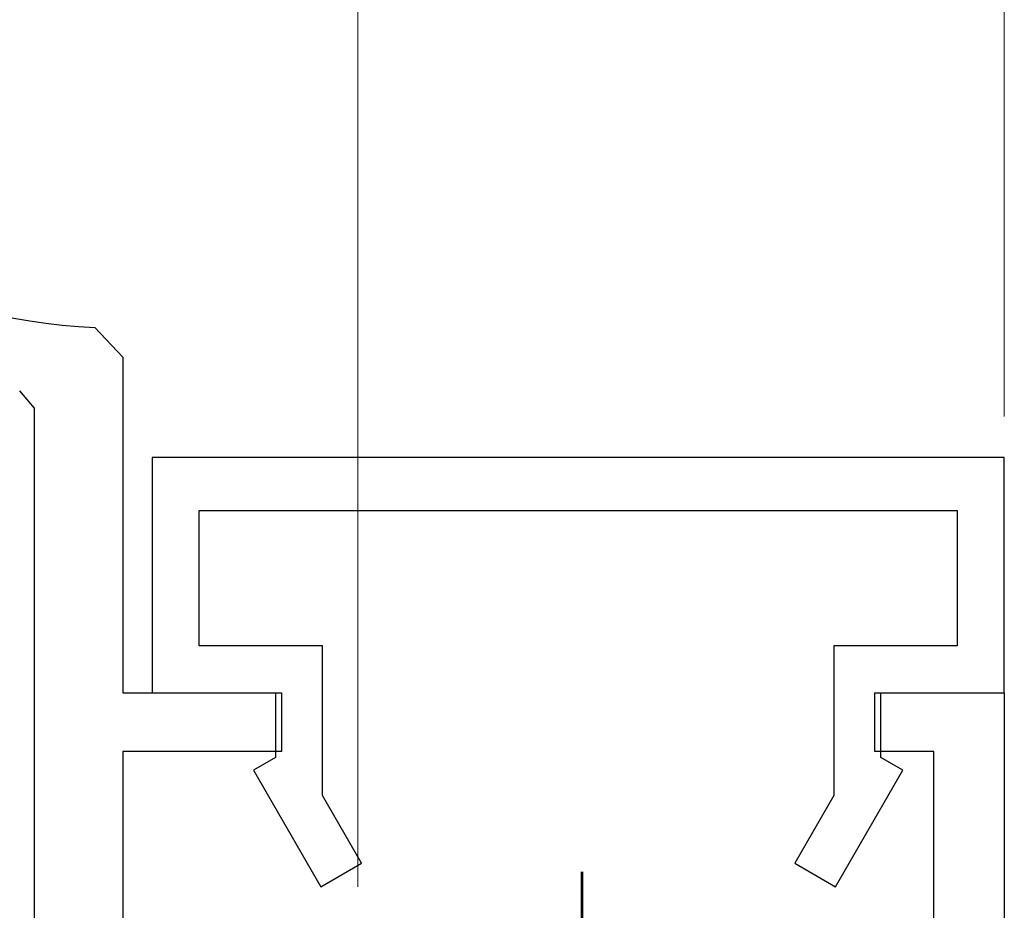
# Model space of a CAD drawing. Extents: x 0 to 990, y 0 to 1603.
# Drawn here: x 254 to 270, y 1283 to 1298 of the extents above; entities that cross this region are included whole.
import ezdxf

# ---------------------------------------------------------------- set-up
doc = ezdxf.new("R2010")
doc.units = 0
doc.linetypes.add('YCENTER_1', pattern=[13, 10, -1, 1, -1])
for name, color, linetype, lineweight in [('YKK_11', 7, 'CONTINUOUS', 30), ('YKK_13', 4, 'CONTINUOUS', 30), ('YKK_D', 6, 'CONTINUOUS', 13)]:
    doc.layers.add(name, color=color, linetype=linetype, lineweight=lineweight)

msp = doc.modelspace()

# ---------------------------------------------------------------- linework, layer by layer
at = {"layer": 'YKK_11', "color": 30, "linetype": 'ByBlock', "lineweight": -2, "ltscale": 0.5}
for p, q in [((255.02, 1292.635, 0), (255.496, 1292.135, 0)), ((255.496, 1292.135, 0), (255.496, 1286.424, 0)), ((253.996, 1291.265, 0), (253.743, 1291.562, 0)), ((253.996, 1278.124, 0), (253.996, 1291.265, 0)), ((270.496, 1290.423), (255.996, 1290.423)), ((255.996, 1290.423), (255.996, 1286.423)), ((270.496, 1286.423), (270.496, 1290.423)), ((256.796, 1287.223), (256.796, 1289.523)), ((256.796, 1289.523), (269.696, 1289.523)), ((269.696, 1289.523), (269.696, 1287.223)), ((258.896, 1287.223), (256.796, 1287.223)), ((258.896, 1284.676), (258.896, 1287.223)), ((269.696, 1287.223), (267.596, 1287.223)), ((267.596, 1287.223), (267.596, 1284.676)), ((255.496, 1286.424, 0), (258.196, 1286.424, 0)), ((255.996, 1286.423), (258.096, 1286.423)), ((258.096, 1286.423), (258.096, 1285.323)), ((258.196, 1286.424, 0), (258.196, 1285.424, 0)), ((268.296, 1285.423, 0), (268.296, 1286.423, 0)), ((268.296, 1286.423, 0), (270.496, 1286.423, 0)), ((268.396, 1285.323), (268.396, 1286.423)), ((268.396, 1286.423), (270.496, 1286.423)), ((270.496, 1286.423, 0), (270.496, 1278.123, 0)), ((258.196, 1285.424, 0), (255.496, 1285.424, 0)), ((255.496, 1285.424, 0), (255.496, 1279.624, 0)), ((258.096, 1285.323), (257.722, 1285.108)), ((269.296, 1285.423, 0), (268.296, 1285.423, 0)), ((268.769, 1285.108), (268.396, 1285.323)), ((269.296, 1279.623, 0), (269.296, 1285.423, 0)), ((257.722, 1285.108), (258.868, 1283.123)), ((267.623, 1283.123), (268.769, 1285.108)), ((259.561, 1283.523), (258.896, 1284.676)), ((267.596, 1284.676), (266.93, 1283.523)), ((258.868, 1283.123), (259.561, 1283.523)), ((266.93, 1283.523), (267.623, 1283.123))]:
    msp.add_line(p, q, dxfattribs=at)
at = {"layer": 'YKK_11', "linetype": 'ByBlock', "lineweight": -2, "ltscale": 0.5}
for p, q in [((270.496, 1290.423, 0), (255.996, 1290.423, 0)), ((255.996, 1290.423, 0), (255.996, 1286.423, 0)), ((270.496, 1290.423), (255.996, 1290.423)), ((255.996, 1290.423), (255.996, 1286.423)), ((270.496, 1290.423), (255.996, 1290.423)), ((255.996, 1290.423), (255.996, 1286.423)), ((270.496, 1290.423), (255.996, 1290.423)), ((255.996, 1290.423), (255.996, 1286.423)), ((270.496, 1286.423, 0), (270.496, 1290.423, 0)), ((270.496, 1286.423), (270.496, 1290.423)), ((270.496, 1286.423), (270.496, 1290.423)), ((270.496, 1286.423), (270.496, 1290.423)), ((256.796, 1287.223, 0), (256.796, 1289.523, 0)), ((256.796, 1289.523, 0), (269.696, 1289.523, 0)), ((256.796, 1287.223), (256.796, 1289.523)), ((256.796, 1289.523), (269.696, 1289.523)), ((256.796, 1287.223), (256.796, 1289.523)), ((256.796, 1289.523), (269.696, 1289.523)), ((256.796, 1287.223), (256.796, 1289.523)), ((256.796, 1289.523), (269.696, 1289.523)), ((269.696, 1289.523, 0), (269.696, 1287.223, 0)), ((269.696, 1289.523), (269.696, 1287.223)), ((269.696, 1289.523), (269.696, 1287.223)), ((269.696, 1289.523), (269.696, 1287.223)), ((258.896, 1287.223, 0), (256.796, 1287.223, 0)), ((258.896, 1287.223), (256.796, 1287.223)), ((258.896, 1287.223), (256.796, 1287.223)), ((258.896, 1287.223), (256.796, 1287.223)), ((258.896, 1284.676, 0), (258.896, 1287.223, 0)), ((258.896, 1284.676), (258.896, 1287.223)), ((258.896, 1284.676), (258.896, 1287.223)), ((258.896, 1284.676), (258.896, 1287.223)), ((269.696, 1287.223, 0), (267.596, 1287.223, 0)), ((267.596, 1287.223, 0), (267.596, 1284.676, 0)), ((269.696, 1287.223), (267.596, 1287.223)), ((267.596, 1287.223), (267.596, 1284.676)), ((269.696, 1287.223), (267.596, 1287.223)), ((267.596, 1287.223), (267.596, 1284.676)), ((269.696, 1287.223), (267.596, 1287.223)), ((267.596, 1287.223), (267.596, 1284.676)), ((255.996, 1286.423, 0), (258.096, 1286.423, 0)), ((255.996, 1286.423), (258.096, 1286.423)), ((255.996, 1286.423), (258.096, 1286.423)), ((255.996, 1286.423), (258.096, 1286.423)), ((258.096, 1286.423, 0), (258.096, 1285.323, 0)), ((258.096, 1286.423), (258.096, 1285.323)), ((258.096, 1286.423), (258.096, 1285.323)), ((258.096, 1286.423), (258.096, 1285.323)), ((268.396, 1285.323, 0), (268.396, 1286.423, 0)), ((268.396, 1286.423, 0), (270.496, 1286.423, 0)), ((268.396, 1285.323), (268.396, 1286.423)), ((268.396, 1286.423), (270.496, 1286.423)), ((268.396, 1285.323), (268.396, 1286.423)), ((268.396, 1286.423), (270.496, 1286.423)), ((268.396, 1285.323), (268.396, 1286.423)), ((268.396, 1286.423), (270.496, 1286.423)), ((258.096, 1285.323, 0), (257.722, 1285.108, 0)), ((258.096, 1285.323), (257.722, 1285.108)), ((258.096, 1285.323), (257.722, 1285.108)), ((258.096, 1285.323), (257.722, 1285.108)), ((268.769, 1285.108, 0), (268.396, 1285.323, 0)), ((268.769, 1285.108), (268.396, 1285.323)), ((268.769, 1285.108), (268.396, 1285.323)), ((268.769, 1285.108), (268.396, 1285.323)), ((257.722, 1285.108, 0), (258.868, 1283.123, 0)), ((257.722, 1285.108), (258.868, 1283.123)), ((257.722, 1285.108), (258.868, 1283.123)), ((257.722, 1285.108), (258.868, 1283.123)), ((267.623, 1283.123, 0), (268.769, 1285.108, 0)), ((267.623, 1283.123), (268.769, 1285.108)), ((267.623, 1283.123), (268.769, 1285.108)), ((267.623, 1283.123), (268.769, 1285.108)), ((259.561, 1283.523, 0), (258.896, 1284.676, 0)), ((259.561, 1283.523), (258.896, 1284.676)), ((259.561, 1283.523), (258.896, 1284.676)), ((259.561, 1283.523), (258.896, 1284.676)), ((267.596, 1284.676, 0), (266.93, 1283.523, 0)), ((267.596, 1284.676), (266.93, 1283.523)), ((267.596, 1284.676), (266.93, 1283.523)), ((267.596, 1284.676), (266.93, 1283.523)), ((258.868, 1283.123, 0), (259.561, 1283.523, 0)), ((258.868, 1283.123), (259.561, 1283.523)), ((258.868, 1283.123), (259.561, 1283.523)), ((258.868, 1283.123), (259.561, 1283.523)), ((266.93, 1283.523, 0), (267.623, 1283.123, 0)), ((266.93, 1283.523), (267.623, 1283.123)), ((266.93, 1283.523), (267.623, 1283.123)), ((266.93, 1283.523), (267.623, 1283.123))]:
    msp.add_line(p, q, dxfattribs=at)
at = {"layer": 'YKK_11', "color": 30, "linetype": 'ByBlock', "lineweight": -2, "ltscale": 0.5}
msp.add_arc((255.496, 1302.624, 0), 10, 216.8774, 267.2705, dxfattribs=at)
at = {"layer": 'YKK_13', "linetype": 'YCENTER_1', "ltscale": 3}
for p, q in [((263.296, 1283.377, 0), (263.296, 1268.693, 0)), ((263.296, 1283.377, 0), (263.296, 1268.693, 0)), ((263.296, 1283.377, 0), (263.296, 1268.693, 0)), ((263.296, 1283.377, 0), (263.296, 1268.693, 0)), ((263.296, 1283.377, 0), (263.296, 1268.693, 0)), ((263.321, 1283.377, 0), (263.321, 1268.693, 0)), ((263.321, 1283.376, 0), (263.321, 1268.693, 0))]:
    msp.add_line(p, q, dxfattribs=at)
at = {"layer": 'YKK_D', "ltscale": 3}
for p, q in [((270.496, 1291.123, 0), (270.496, 1347.623, 0)), ((259.496, 1283.123, 0), (259.496, 1327.623, 0))]:
    msp.add_line(p, q, dxfattribs=at)
at = {"layer": 'YKK_D'}
msp.add_line((270.496, 1291.123, 0), (270.496, 1347.623, 0), dxfattribs=at)

doc.saveas('drawing.dxf')
